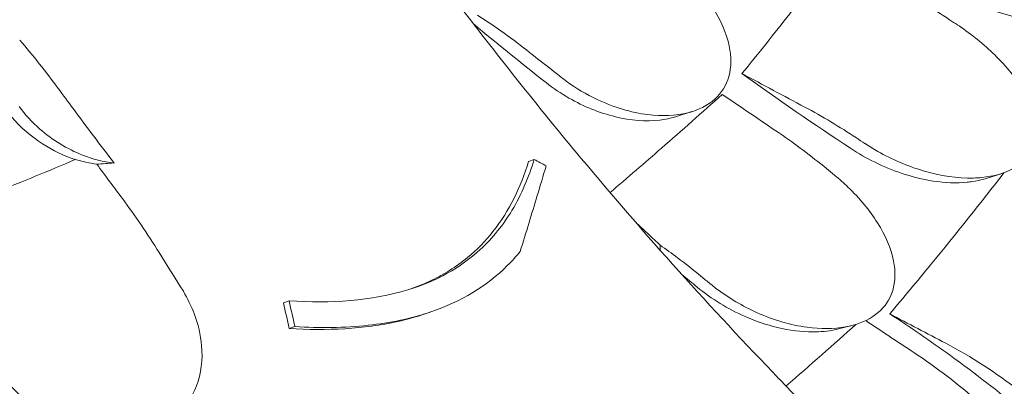
# Model space of a CAD drawing. Units: millimetres. Extents: x 0 to 70715, y -20658 to 20893.
# Drawn here: x 48976 to 49500, y 18337 to 18532 of the extents above; entities that cross this region are included whole.
import ezdxf

# ---------------------------------------------------------------- set-up
doc = ezdxf.new("R2010")
doc.units = ezdxf.units.MM

# ---------------------------------------------------------------- blocks, each defined once
blk = doc.blocks.new('A$C73C329F0')
at = {"color": 0, "linetype": 'Continuous', "lineweight": 0, "extrusion": (-5.55112e-17, 0.816497, 0.57735)}
for p, q in [((9948.01, 30820.68), (9939.19, 30817.93)), ((9863.97, 30795.17), (9860.96, 30794.16)), ((10112.66, 30787.61), (10104.78, 30785.07)), ((9931.03, 30749.53), (9931.03, 30746.88)), ((9733.46, 30719.82), (9730.45, 30718.81)), ((9808.11, 30713.68), (9805.06, 30712.66)), ((9736.45, 30706.11), (9733.42, 30705.1)), ((10033.14, 30706.65), (10026.01, 30704.84))]:
    blk.add_line(p, q, dxfattribs=at)
at = {"color": 0, "linetype": 'Continuous', "lineweight": 0}
blk.add_ellipse((9791.87, 30870.3), major_axis=(-324.89, -55.98), ratio=0.174743, start_param=1.022836, end_param=1.055154, dxfattribs=at)
for points, knots in [([(9441.95, 31598.07), (9447.66, 31581.42), (9453.56, 31564.77), (9465.71, 31531.51), (9471.97, 31514.9), (9484.87, 31481.67), (9491.52, 31465.05), (9505.2, 31431.84), (9512.23, 31415.24), (9526.68, 31382.11), (9534.1, 31365.57), (9549.3, 31332.59), (9557.09, 31316.14), (9573.03, 31283.37), (9581.19, 31267.05), (9597.85, 31234.56), (9606.35, 31218.4), (9623.7, 31186.26), (9632.55, 31170.28), (9650.56, 31138.55), (9659.72, 31122.8), (9678.38, 31091.5), (9687.9, 31075.93), (9707.28, 31044.97), (9717.15, 31029.59), (9737.21, 30999.04), (9747.41, 30983.88), (9768.12, 30953.83), (9778.64, 30938.93), (9799.96, 30909.43), (9810.77, 30894.84), (9832.65, 30865.97), (9843.73, 30851.71), (9866.12, 30823.54), (9877.45, 30809.64), (9906.02, 30775.39), (9923.42, 30755.28), (9958.61, 30716.06), (9976.41, 30696.95), (9994.36, 30678.36)], [-1495.671908, -1495.671908, -1495.671908, -1495.671908, -1440.881582, -1440.881582, -1386.091257, -1386.091257, -1331.300931, -1331.300931, -1276.510605, -1276.510605, -1221.72028, -1221.72028, -1166.929954, -1166.929954, -1112.139629, -1112.139629, -1057.349303, -1057.349303, -1002.558978, -1002.558978, -947.768652, -947.768652, -892.978327, -892.978327, -838.188001, -838.188001, -783.397675, -783.397675, -728.60735, -728.60735, -673.817024, -673.817024, -619.026699, -619.026699, -564.236373, -564.236373, -482.050885, -482.050885, -399.865397, -399.865397, -399.865397, -399.865397]), ([(9974.64, 30840.95), (9983.47, 30851.75), (9991.95, 30862.37), (10000.08, 30872.8), (10008.21, 30883.23), (10016.16, 30893.68), (10023.89, 30904.13)], [-5.943991, -5.943991, -5.943991, -5.943991, 0, 0, 0, 5.943991, 5.943991, 5.943991, 5.943991]), ([(9878.67, 30838.74), (9879.45, 30838.13), (9880.23, 30837.54), (9886.21, 30833.17), (9891.75, 30829.88), (9906.29, 30823), (9915.55, 30820.19), (9932.06, 30818.15), (9939.36, 30818.42), (9951.47, 30821.49), (9956.35, 30823.93), (9963.77, 30830.64), (9966.29, 30834.69), (9969.04, 30844.38), (9969.05, 30849.92), (9966.41, 30862.53), (9963.33, 30869.53), (9955.79, 30881.44), (9951.86, 30886.43), (9944.27, 30894.48), (9940.85, 30897.69), (9936.46, 30901.34), (9935.68, 30901.97), (9934.89, 30902.59)], [10.415507, 10.415507, 10.415507, 10.415507, 10.71002, 10.71002, 12.628629, 12.628629, 15.579818, 15.579818, 18.063911, 18.063911, 20.221716, 20.221716, 22.273744, 22.273744, 24.473245, 24.473245, 27.068155, 27.068155, 29.034387, 29.034387, 30.443722, 30.443722, 30.744258, 30.744258, 30.744258, 30.744258]), ([(10085.21, 30869.67), (10080.76, 30872.63), (10076.25, 30875.48), (10067.11, 30880.94), (10062.48, 30883.55), (10057.81, 30886.04)], [0, 0, 0, 0, 1.606907, 1.606907, 3.214163, 3.214163, 3.214163, 3.214163]), ([(10153.63, 30869.43), (10148.74, 30868.42), (10143.34, 30868.11), (10132.47, 30868.67), (10127.02, 30869.48), (10111.75, 30873.02), (10101.81, 30876.79), (10092.48, 30881.77)], [-6.865947, -6.865947, -6.865947, -6.865947, -4.956582, -4.956582, -3.178357, -3.178357, -0.001578, -0.001578, -0.001578, -0.001578]), ([(9833.82, 30872.06), (9838.59, 30869), (9843.28, 30865.82), (9852.52, 30859.2), (9857.05, 30855.78), (9861.51, 30852.23)], [0, 0, 0, 0, 1.707776, 1.707776, 3.414825, 3.414825, 3.414825, 3.414825]), ([(10085.21, 30869.67), (10086.63, 30868.73), (10088.05, 30867.79), (10089.47, 30866.85), (10089.47, 30866.85), (10089.48, 30866.84), (10089.49, 30866.84)], [-266.3391167, -266.3391167, -266.3391167, -266.3391167, -265.8404597, -265.8404597, -265.8404597, -265.8376061, -265.8376061, -265.8376061, -265.8376061]), ([(10089.49, 30866.84), (10090.53, 30866.15), (10091.56, 30865.44), (10099.5, 30859.89), (10105.91, 30854.47), (10117.66, 30842.31), (10122.84, 30835.42), (10129.12, 30822.97), (10130.84, 30817.44), (10131.37, 30807.63), (10130.53, 30803.39), (10126.45, 30795.86), (10123.26, 30792.74), (10114.43, 30787.76), (10108.74, 30786.18), (10102.49, 30785.57), (10101, 30785.42), (10099.48, 30785.33), (10089.43, 30785.08), (10080.26, 30786.48), (10062.9, 30791.59), (10054.66, 30795.11), (10044.64, 30800.8), (10042.38, 30802.19), (10040.18, 30803.64)], [-31.195813, -31.195813, -31.195813, -31.195813, -30.819143, -30.819143, -28.265216, -28.265216, -25.423752, -25.423752, -23.175087, -23.175087, -21.232292, -21.232292, -19.265635, -19.265635, -17.069486, -17.069486, -17.069486, -16.547272, -16.547272, -13.667853, -13.667853, -11.017376, -11.017376, -10.229278, -10.229278, -10.229278, -10.229278]), ([(9610.42, 30833.05), (9607.13, 30837.53), (9603.77, 30841.93), (9596.92, 30850.53), (9593.43, 30854.73), (9589.88, 30858.82)], [-3.370677, -3.370677, -3.370677, -3.370677, -1.683504, -1.683504, 0, 0, 0, 0]), ([(9939.19, 30817.93), (9936.56, 30817.1), (9933.76, 30816.53), (9923.42, 30815.32), (9915.33, 30815.99), (9898.78, 30819.98), (9890.35, 30823.39), (9878.22, 30830.35), (9874.14, 30833.09), (9870.3, 30836.12)], [-18.304716, -18.304716, -18.304716, -18.304716, -17.255228, -17.255228, -14.602842, -14.602842, -11.864964, -11.864964, -10.40078, -10.40078, -10.40078, -10.40078]), ([(9640.18, 30793.3), (9632.84, 30802.9), (9625.56, 30812.56), (9615.7, 30825.85), (9613.05, 30829.45), (9610.42, 30833.05)], [1504.633081, 1504.633081, 1504.633081, 1504.633081, 1508.011377, 1508.011377, 1509.260862, 1509.260862, 1509.260862, 1509.260862]), ([(9619.52, 30795.14), (9613.46, 30797.11), (9607.58, 30799.94), (9595.96, 30807.47), (9590.36, 30812.34), (9582.47, 30821.41), (9579.72, 30825.24), (9577.36, 30829.26)], [-15.282075, -15.282075, -15.282075, -15.282075, -13.327492, -13.327492, -11.127956, -11.127956, -9.706296, -9.706296, -9.706296, -9.706296]), ([(9904.37, 30777.57), (9913.73, 30785.54), (9922.86, 30793.41), (9931.75, 30801.18), (9942.68, 30810.72), (9953.47, 30820.3), (9964.09, 30829.89)], [-4.838487, -4.838487, -4.838487, -4.838487, 0, 0, 0, 5.943991, 5.943991, 5.943991, 5.943991]), ([(9589.53, 30823.38), (9592.79, 30819.03), (9596.54, 30815), (9607.41, 30805.51), (9615.13, 30800.76), (9628.85, 30795.39), (9634.53, 30793.95), (9640.18, 30793.3)], [10.568083, 10.568083, 10.568083, 10.568083, 12.214336, 12.214336, 14.893563, 14.893563, 16.686954, 16.686954, 16.686954, 16.686954]), ([(10008.13, 30823.09), (10012.81, 30820.6), (10017.44, 30817.98), (10026.59, 30812.52), (10031.11, 30809.67), (10035.56, 30806.7)], [0, 0, 0, 0, 1.608869, 1.608869, 3.217617, 3.217617, 3.217617, 3.217617]), ([(10019.7, 30790.29), (10015.61, 30793.65), (10011.47, 30796.91), (10003.09, 30803.21), (9998.85, 30806.24), (9994.56, 30809.16)], [0, 0, 0, 0, 1.611054, 1.611054, 3.222566, 3.222566, 3.222566, 3.222566]), ([(10040.18, 30803.64), (10040.17, 30803.65), (10040.16, 30803.65), (10040.15, 30803.66), (10038.62, 30804.67), (10037.09, 30805.69), (10035.56, 30806.7)], [-572.8939717, -572.8939717, -572.8939717, -572.8939717, -572.8902188, -572.8902188, -572.8902188, -572.3527117, -572.3527117, -572.3527117, -572.3527117]), ([(10094.66, 30783.06), (10088.94, 30782.5), (10082.81, 30782.76), (10070.86, 30784.57), (10065.07, 30786.01), (10050, 30791.11), (10040.82, 30795.62), (10032.46, 30801.15)], [-7.022749, -7.022749, -7.022749, -7.022749, -5.012039, -5.012039, -3.173668, -3.173668, -0.15847, -0.15847, -0.15847, -0.15847]), ([(9566.07, 30773.23), (9569.56, 30774.62), (9573.03, 30776.01), (9591.05, 30783.26), (9605.39, 30789.17), (9619.52, 30795.14)], [5.072513, 5.072513, 5.072513, 5.072513, 6.312896, 6.312896, 11.519409, 11.519409, 11.519409, 11.519409]), ([(9863.97, 30795.17), (9861.06, 30785.68), (9857.2, 30776.51), (9847.53, 30760.41), (9841.96, 30753.38), (9824.66, 30737.45), (9811.8, 30730.32), (9777.29, 30719.82), (9755.55, 30718.45), (9733.46, 30719.82)], [-19.867481, -19.867481, -19.867481, -19.867481, -15.997542, -15.997542, -12.497773, -12.497773, -7.001005, -7.001005, 0, 0, 0, 0]), ([(9798.18, 30726.19), (9802.07, 30727.54), (9805.83, 30729.09), (9812.72, 30732.41), (9815.88, 30734.14), (9822.27, 30738.15), (9825.46, 30740.44), (9833.54, 30747.1), (9838.04, 30751.74), (9850.76, 30767.85), (9856.81, 30780.67), (9860.96, 30794.16)], [7.55597, 7.55597, 7.55597, 7.55597, 9.002421, 9.002421, 10.319607, 10.319607, 11.794477, 11.794477, 14.292741, 14.292741, 19.801704, 19.801704, 19.801704, 19.801704]), ([(9870.33, 30791.77), (9868.77, 30786.5), (9867.19, 30781.23), (9862.61, 30766.05), (9859.59, 30756.14), (9856.53, 30746.2)], [0, 0, 0, 0, 2.147207, 2.147207, 6.169013, 6.169013, 6.169013, 6.169013]), ([(10024.03, 30786.72), (10024.02, 30786.73), (10024.02, 30786.74), (10024.01, 30786.74), (10022.57, 30787.92), (10021.13, 30789.1), (10019.7, 30790.29)], [265.8196755, 265.8196755, 265.8196755, 265.8196755, 265.8225236, 265.8225236, 265.8225236, 266.3742989, 266.3742989, 266.3742989, 266.3742989]), ([(9957.76, 30728.9), (9958.76, 30728.08), (9959.77, 30727.28), (9967.51, 30721.39), (9974.94, 30716.99), (9991.33, 30709.68), (10000.45, 30706.96), (10016.48, 30704.79), (10023.44, 30704.79), (10035.31, 30706.92), (10040.24, 30708.75), (10048.46, 30714.17), (10051.55, 30717.67), (10055.74, 30726.38), (10056.49, 30731.58), (10055.99, 30737.03), (10055.87, 30738.35), (10055.67, 30739.7), (10054.09, 30747.82), (10051.05, 30754.76), (10042.64, 30768.1), (10037.28, 30774.53), (10028.85, 30782.61), (10026.49, 30784.71), (10024.03, 30786.72)], [10.188926, 10.188926, 10.188926, 10.188926, 10.581477, 10.581477, 13.146793, 13.146793, 15.985301, 15.985301, 18.231034, 18.231034, 20.172086, 20.172086, 22.138107, 22.138107, 24.33502, 24.33502, 24.33502, 24.870791, 24.870791, 27.549189, 27.549189, 30.193461, 30.193461, 31.157341, 31.157341, 31.157341, 31.157341]), ([(10053.38, 30712.9), (10060.8, 30721.7), (10068.04, 30730.41), (10088.96, 30755.94), (10102.05, 30772.4), (10114.23, 30788.15)], [346.016443, 346.016443, 346.016443, 346.016443, 350.456879, 350.456879, 359.216383, 359.216383, 359.216383, 359.216383]), ([(10104.78, 30785.07), (10104.33, 30784.93), (10103.88, 30784.79), (10101.47, 30784.11), (10099.44, 30783.68), (10097.32, 30783.38)], [-1.1229948, -1.1229948, -1.1229948, -1.1229948, -0.9406398, -0.9406398, -0.176429, -0.176429, -0.176429, -0.176429]), ([(9664.16, 30745.55), (9661.02, 30750.57), (9657.82, 30755.49), (9651.29, 30765.08), (9647.97, 30769.76), (9644.6, 30774.31)], [0, 0, 0, 0, 1.848556, 1.848556, 3.697116, 3.697116, 3.697116, 3.697116]), ([(9931.03, 30749.53), (9934.17, 30747.34), (9937.28, 30745.09), (9944.57, 30739.62), (9948.71, 30736.35), (9952.8, 30732.97)], [0.429149, 0.429149, 0.429149, 0.429149, 1.614698, 1.614698, 3.229387, 3.229387, 3.229387, 3.229387]), ([(9736.45, 30706.11), (9749.72, 30705.31), (9762.9, 30705.44), (9787.23, 30708.07), (9798.39, 30710.37), (9825.05, 30719.44), (9838.63, 30727.68), (9852.09, 30741.04), (9854.39, 30743.57), (9856.53, 30746.2)], [-21.553974, -21.553974, -21.553974, -21.553974, -17.359605, -17.359605, -13.509502, -13.509502, -7.526052, -7.526052, -6.1947, -6.1947, -6.1947, -6.1947]), ([(9952.8, 30732.97), (9954.44, 30731.62), (9956.09, 30730.27), (9957.73, 30728.92), (9957.74, 30728.91), (9957.75, 30728.91), (9957.76, 30728.9)], [572.3372088, 572.3372088, 572.3372088, 572.3372088, 572.968948, 572.968948, 572.968948, 572.972713, 572.972713, 572.972713, 572.972713]), ([(9575.86, 30686.16), (9576.37, 30685.37), (9576.9, 30684.59), (9580.95, 30678.76), (9585.13, 30674.06), (9597.03, 30663.34), (9605.48, 30657.97), (9622.26, 30651.08), (9630.35, 30649.12), (9645.37, 30648.25), (9652.16, 30649), (9664.32, 30652.86), (9669.53, 30655.8), (9678.44, 30663.79), (9681.83, 30668.84), (9686.61, 30681.13), (9687.46, 30688.46), (9686.3, 30701.63), (9684.94, 30707.39), (9681.29, 30717.07), (9679.37, 30721.06), (9676.62, 30725.74), (9676.12, 30726.56), (9675.6, 30727.37)], [10.415507, 10.415507, 10.415507, 10.415507, 10.71002, 10.71002, 12.628629, 12.628629, 15.579818, 15.579818, 18.063911, 18.063911, 20.221716, 20.221716, 22.273744, 22.273744, 24.473245, 24.473245, 27.068155, 27.068155, 29.034387, 29.034387, 30.443722, 30.443722, 30.744258, 30.744258, 30.744258, 30.744258]), ([(10012.46, 30703.27), (10006.3, 30703.27), (9999.89, 30704.11), (9987.72, 30707.05), (9981.96, 30709.02), (9967.2, 30715.5), (9958.48, 30720.84), (9950.82, 30727.13)], [-7.022765, -7.022765, -7.022765, -7.022765, -5.006526, -5.006526, -3.176658, -3.176658, -0.15847, -0.15847, -0.15847, -0.15847]), ([(9805.06, 30712.66), (9800.61, 30711.17), (9796.02, 30709.91), (9782.26, 30706.83), (9772.83, 30705.59), (9753.43, 30704.42), (9743.45, 30704.5), (9733.42, 30705.1)], [13.513503, 13.513503, 13.513503, 13.513503, 15.154527, 15.154527, 18.296297, 18.296297, 21.469055, 21.469055, 21.469055, 21.469055]), ([(10113.8, 30669.28), (10104.54, 30676.66), (10095.16, 30683.79), (10074.94, 30698.47), (10064.1, 30705.92), (10053.38, 30712.9)], [55.863623, 55.863623, 55.863623, 55.863623, 59.131186, 59.131186, 62.880094, 62.880094, 62.880094, 62.880094]), ([(10026.01, 30704.84), (10024.5, 30704.45), (10022.95, 30704.14), (10019.4, 30703.61), (10017.39, 30703.42), (10015.33, 30703.33)], [-1.418504, -1.418504, -1.418504, -1.418504, -0.859612, -0.859612, -0.176422, -0.176422, -0.176422, -0.176422]), ([(9642.64, 30648.26), (9637.07, 30647.65), (9631.28, 30647.87), (9616.9, 30650.26), (9608.48, 30653.29), (9592.72, 30661.9), (9585.44, 30667.56), (9576, 30677.68), (9573.01, 30681.52), (9570.44, 30685.57)], [-19.049437, -19.049437, -19.049437, -19.049437, -17.25968, -17.25968, -14.614579, -14.614579, -11.877873, -11.877873, -10.381109, -10.381109, -10.381109, -10.381109]), ([(9994.37, 30678.36), (10002.37, 30669.96), (10010.28, 30661.34), (10025.86, 30643.69), (10033.53, 30634.67), (10048.59, 30616.29), (10055.99, 30606.93), (10070.46, 30587.91), (10077.53, 30578.26), (10091.43, 30558.61), (10098.24, 30548.6), (10111.56, 30528.28), (10118.07, 30517.97), (10130.73, 30497.1), (10136.89, 30486.54), (10148.83, 30465.22), (10154.61, 30454.46), (10165.77, 30432.81), (10171.14, 30421.92), (10181.44, 30400.07), (10186.38, 30389.1), (10195.79, 30367.15), (10200.3, 30356.1), (10208.89, 30333.92), (10212.97, 30322.78), (10220.66, 30300.48), (10224.28, 30289.32), (10231.05, 30267.03), (10234.19, 30255.9), (10239.97, 30233.73), (10242.61, 30222.69), (10247.39, 30200.78), (10249.53, 30189.9), (10253.28, 30168.34), (10254.91, 30157.68), (10258.34, 30131.17), (10259.82, 30115.43), (10261.63, 30084.48), (10261.95, 30069.28), (10261.67, 30054.43)], [-792.267887, -792.267887, -792.267887, -792.267887, -756.19463, -756.19463, -720.121373, -720.121373, -684.048116, -684.048116, -647.974859, -647.974859, -611.901601, -611.901601, -575.828344, -575.828344, -539.755087, -539.755087, -503.68183, -503.68183, -467.608573, -467.608573, -431.535315, -431.535315, -395.462058, -395.462058, -359.388801, -359.388801, -323.315544, -323.315544, -287.242287, -287.242287, -251.16903, -251.16903, -215.095772, -215.095772, -179.022515, -179.022515, -124.91263, -124.91263, -70.802744, -70.802744, -70.802744, -70.802744])]:
    blk.add_open_spline(points, degree=3, knots=knots, dxfattribs=at)
for points in [[(9870.3, 30836.12), (9857.27, 30846.4), (9844.36, 30856.85), (9831.62, 30867.42)], [(9861.51, 30852.23), (9867.2, 30847.7), (9872.93, 30843.2), (9878.67, 30838.74)], [(10008.13, 30823.09), (9996.96, 30829.05), (9985.8, 30835), (9974.64, 30840.95)], [(10032.43, 30801.17), (10013.27, 30813.84), (9993.95, 30827.12), (9974.64, 30840.95)], [(9994.56, 30809.16), (9984.4, 30816.07), (9974.24, 30822.98), (9964.09, 30829.89)], [(10032.46, 30801.15), (10032.45, 30801.16), (10032.44, 30801.16), (10032.43, 30801.17)], [(9619.52, 30795.14), (9623.28, 30794.06), (9627.1, 30793.24), (9630.93, 30792.73)], [(9870.33, 30791.77), (9868.22, 30792.9), (9866.1, 30794.03), (9863.97, 30795.17)], [(9644.6, 30774.31), (9640.04, 30780.45), (9635.48, 30786.59), (9630.93, 30792.73)], [(10097.32, 30783.38), (10096.45, 30783.25), (10095.56, 30783.15), (10094.66, 30783.06)], [(9918.29, 30761.4), (9921.56, 30758.37), (9924.82, 30755.34), (9928.08, 30752.3)], [(9928.08, 30752.3), (9929.07, 30751.39), (9930.05, 30750.46), (9931.03, 30749.53)], [(9675.6, 30727.37), (9671.78, 30733.39), (9667.96, 30739.45), (9664.16, 30745.55)], [(9950.79, 30727.15), (9948.06, 30729.39), (9945.33, 30731.65), (9942.59, 30733.92)], [(9950.82, 30727.13), (9950.81, 30727.14), (9950.8, 30727.14), (9950.79, 30727.15)], [(9733.42, 30705.1), (9732.42, 30709.63), (9731.43, 30714.2), (9730.45, 30718.81)], [(9733.46, 30719.82), (9734.45, 30715.21), (9735.45, 30710.64), (9736.45, 30706.11)], [(10083.19, 30697.21), (10073.25, 30702.44), (10063.32, 30707.67), (10053.38, 30712.9)], [(9998.09, 30674.43), (10011, 30685.65), (10023.45, 30696.63), (10035.37, 30707.28)], [(10068.54, 30690.71), (10059.21, 30696.91), (10049.88, 30703.11), (10040.55, 30709.31)], [(10015.33, 30703.33), (10014.39, 30703.29), (10013.43, 30703.27), (10012.46, 30703.27)], [(10083.19, 30697.21), (10096.82, 30690.02), (10109.93, 30681.57), (10122.24, 30672.03)], [(10102.76, 30663.81), (10091.94, 30673.77), (10080.46, 30682.8), (10068.54, 30690.71)], [(9994.37, 30678.36), (9994.37, 30678.36), (9994.36, 30678.36), (9994.36, 30678.36)]]:
    blk.add_open_spline(points, degree=3, dxfattribs=at)

msp = doc.modelspace()

# ---------------------------------------------------------------- block references
msp.add_blockref('A$C73C329F0', (39385.9, -12337.26))

doc.saveas('drawing.dxf')
